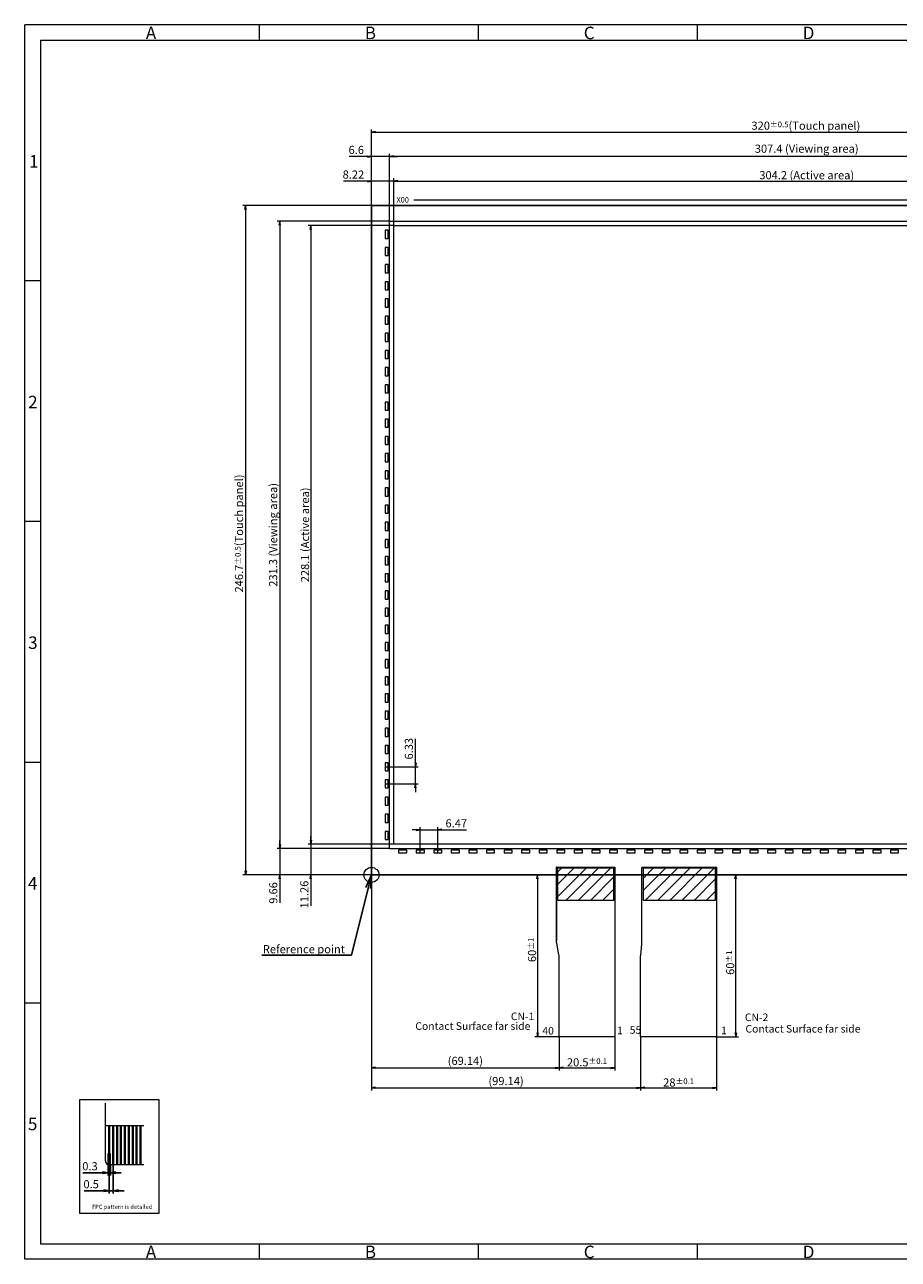
# Model space of a CAD drawing. Units: millimetres. Extents: x -1909 to 7844, y -5793 to -1653.
# Drawn here: x 3782 to 4104, y -2420 to -1965 of the extents above; entities that cross this region are included whole.
import ezdxf
from ezdxf import colors
from ezdxf.entities.mleader import LeaderData, LeaderLine
from ezdxf.math import Vec2, Vec3

# ---------------------------------------------------------------- set-up
doc = ezdxf.new("R2010")
doc.units = ezdxf.units.MM
doc.header["$LTSCALE"] = 100
doc.linetypes.add('CENTER2', pattern=[28.575, 19.05, -3.175, 3.175, -3.175])
for name, color, linetype in [('回02-上接', 7, 'Continuous'), ('回04-下接', 7, 'Continuous'), ('回05-FPC', 7, 'Continuous'), ('回07-寸法', 7, 'Continuous'), ('回08-記事', 7, 'Continuous'), ('回90-図面枠', 7, 'Continuous')]:
    doc.layers.add(name, color=color, linetype=linetype)
doc.styles.add('4mm', font='isocp.shx', dxfattribs={"height": 4, "bigfont": 'bigfont.shx'})
doc.styles.get("Standard").update_dxf_attribs({"font": 'isocp.shx', "height": 3, "bigfont": 'bigfont.shx'})
doc.dimstyles.new('DMC', dxfattribs={"dimtxt": 3, "dimasz": 2, "dimexe": 1, "dimexo": 0, "dimgap": 0.5, "dimtad": 3, "dimdsep": 46, "dimtxsty": 'Standard', "dimblk": 'OPEN', "dimcen": 2, "dimclrd": 5, "dimclre": 5, "dimclrt": 5, "dimadec": 0, "dimazin": 0, "dimtfac": 0.7, "dimtmove": 0, "dimatfit": 0, "dimldrblk": 'OPEN', "dimfxl": 1, "dimarcsym": 0})
doc.dimstyles.new('KOUSA', dxfattribs={"dimtxt": 3, "dimasz": 2, "dimexe": 1, "dimexo": 0, "dimgap": 0.5, "dimtad": 3, "dimdsep": 46, "dimtxsty": 'Standard', "dimblk1": 'OPEN', "dimblk2": 'OPEN', "dimsah": 1, "dimcen": 2, "dimclrd": 5, "dimclre": 5, "dimclrt": 5, "dimadec": 0, "dimazin": 0, "dimtol": 1, "dimtp": 0.1, "dimtm": 0.1, "dimtfac": 0.7, "dimtmove": 0, "dimatfit": 0, "dimldrblk": 'OPEN', "dimfxl": 1, "dimarcsym": 0})

# ---------------------------------------------------------------- blocks, each defined once
blk = doc.blocks.new('_Open')
at = {"color": 0, "linetype": 'Continuous', "lineweight": -2}
for p, q in [((-1, 0.167), (0, 0)), ((-1, -0.167), (0, 0)), ((0, 0), (-1, 0))]:
    blk.add_line(p, q, dxfattribs=at)
blk = doc.blocks.new('*D3')
at = {"layer": 'Defpoints', "color": 0, "linetype": 'Continuous', "lineweight": 13, "ltscale": 10}
for p in [(4222.25, -2022.74), (3918.05, -2038.89), (4222.25, -2039.11)]:
    blk.add_point(p, dxfattribs=at)
at = {"layer": '回07-寸法', "color": 5, "linetype": 'Continuous', "lineweight": 13, "ltscale": 10}
for p, q in [((3918.05, -2038.89), (3918.05, -2021.74)), ((3919.55, -2022.74), (4220.75, -2022.74)), ((4222.25, -2039.11), (4222.25, -2021.74))]:
    blk.add_line(p, q, dxfattribs=at)
at = {"layer": '回07-寸法', "color": 5, "linetype": 'Continuous', "lineweight": 13, "ltscale": 10, "xscale": 1.5, "yscale": 1.5, "zscale": 1.5, "rotation": 180}
blk.add_blockref('_Open', (3918.05, -2022.74), dxfattribs=at)
at = {"layer": '回07-寸法', "color": 5, "linetype": 'Continuous', "lineweight": 13, "ltscale": 10, "xscale": 1.5, "yscale": 1.5, "zscale": 1.5}
blk.add_blockref('_Open', (4222.25, -2022.74), dxfattribs=at)
at = {"layer": '回07-寸法', "color": 5, "linetype": 'Continuous', "lineweight": 5, "ltscale": 10, "insert": (4070.15, -2020.59), "char_height": 3, "attachment_point": 5}
blk.add_mtext('304.2{\\Fisocp.shx,bigfont.shx; (Active area)}', dxfattribs=at)
blk = doc.blocks.new('*D4')
at = {"layer": 'Defpoints', "color": 0, "linetype": 'Continuous', "lineweight": 13, "ltscale": 10}
for p in [(3916.44, -2013.66), (3916.44, -2037.51), (4223.84, -2037.51)]:
    blk.add_point(p, dxfattribs=at)
at = {"layer": '回07-寸法', "color": 5, "linetype": 'Continuous', "lineweight": 13, "ltscale": 10}
for p, q in [((3916.44, -2037.51), (3916.44, -2012.66)), ((4222.34, -2013.66), (3917.94, -2013.66)), ((4223.84, -2037.51), (4223.84, -2012.66))]:
    blk.add_line(p, q, dxfattribs=at)
at = {"layer": '回07-寸法', "color": 5, "linetype": 'Continuous', "lineweight": 13, "ltscale": 10, "xscale": 1.5, "yscale": 1.5, "zscale": 1.5, "rotation": 180}
blk.add_blockref('_Open', (3916.44, -2013.66), dxfattribs=at)
at = {"layer": '回07-寸法', "color": 5, "linetype": 'Continuous', "lineweight": 13, "ltscale": 10, "xscale": 1.5, "yscale": 1.5, "zscale": 1.5}
blk.add_blockref('_Open', (4223.84, -2013.66), dxfattribs=at)
at = {"layer": '回07-寸法', "color": 5, "linetype": 'Continuous', "lineweight": 5, "ltscale": 10, "insert": (4070.14, -2011.21), "char_height": 3, "attachment_point": 5}
blk.add_mtext('307.4 (Viewing area)', dxfattribs=at)
blk = doc.blocks.new('*D5')
at = {"layer": 'Defpoints', "color": 0, "linetype": 'Continuous', "lineweight": 13, "ltscale": 10}
for p in [(3918.05, -2039.11), (3887.51, -2267.21), (3918.05, -2267.21)]:
    blk.add_point(p, dxfattribs=at)
at = {"layer": '回07-寸法', "color": 5, "linetype": 'Continuous', "lineweight": 13, "ltscale": 10}
for p, q in [((3918.05, -2039.11), (3886.51, -2039.11)), ((3887.51, -2040.61), (3887.51, -2265.71)), ((3918.05, -2267.21), (3886.51, -2267.21))]:
    blk.add_line(p, q, dxfattribs=at)
at = {"layer": '回07-寸法', "color": 5, "linetype": 'Continuous', "lineweight": 13, "ltscale": 10, "xscale": 1.5, "yscale": 1.5, "zscale": 1.5}
for p, rotation in [((3887.51, -2039.11), 90), ((3887.51, -2267.21), 270)]:
    blk.add_blockref('_Open', p, dxfattribs=dict(at, rotation=rotation))
at = {"layer": '回07-寸法', "color": 5, "linetype": 'Continuous', "lineweight": 5, "ltscale": 10, "insert": (3885.36, -2153.16), "char_height": 3, "attachment_point": 5, "rotation": 90}
blk.add_mtext('228.1{\\Fisocp.shx,bigfont.shx; (Active area)}', dxfattribs=at)
blk = doc.blocks.new('*D6')
at = {"layer": 'Defpoints', "color": 0, "linetype": 'Continuous', "lineweight": 13, "ltscale": 10}
for p in [(4229.84, -2004.78), (3909.84, -2031.77), (4229.84, -2031.77)]:
    blk.add_point(p, dxfattribs=at)
at = {"layer": '回07-寸法', "color": 5, "linetype": 'Continuous', "lineweight": 13, "ltscale": 10}
for p, q in [((3909.84, -2031.77), (3909.84, -2003.78)), ((3911.34, -2004.78), (4228.34, -2004.78)), ((4229.84, -2031.77), (4229.84, -2003.78))]:
    blk.add_line(p, q, dxfattribs=at)
at = {"layer": '回07-寸法', "color": 5, "linetype": 'Continuous', "lineweight": 13, "ltscale": 10, "xscale": 1.5, "yscale": 1.5, "zscale": 1.5, "rotation": 180}
blk.add_blockref('_Open', (3909.84, -2004.78), dxfattribs=at)
at = {"layer": '回07-寸法', "color": 5, "linetype": 'Continuous', "lineweight": 13, "ltscale": 10, "xscale": 1.5, "yscale": 1.5, "zscale": 1.5}
blk.add_blockref('_Open', (4229.84, -2004.78), dxfattribs=at)
at = {"layer": '回07-寸法', "color": 5, "linetype": 'Continuous', "lineweight": 5, "ltscale": 10, "insert": (4069.84, -2002.33), "char_height": 3, "attachment_point": 5}
blk.add_mtext('320{\\H2.100000;%%p0.5}(Touch panel)', dxfattribs=at)
blk = doc.blocks.new('*D7')
at = {"layer": 'Defpoints', "color": 0, "linetype": 'Continuous', "lineweight": 13, "ltscale": 10}
for p in [(3909.84, -2031.77), (3863.5, -2278.47), (3909.84, -2278.47)]:
    blk.add_point(p, dxfattribs=at)
at = {"layer": '回07-寸法', "color": 5, "linetype": 'Continuous', "lineweight": 13, "ltscale": 10}
for p, q in [((3909.84, -2031.77), (3862.5, -2031.77)), ((3863.5, -2033.27), (3863.5, -2276.97)), ((3909.84, -2278.47), (3862.5, -2278.47))]:
    blk.add_line(p, q, dxfattribs=at)
at = {"layer": '回07-寸法', "color": 5, "linetype": 'Continuous', "lineweight": 13, "ltscale": 10, "xscale": 1.5, "yscale": 1.5, "zscale": 1.5}
for p, rotation in [((3863.5, -2031.77), 90), ((3863.5, -2278.47), 270)]:
    blk.add_blockref('_Open', p, dxfattribs=dict(at, rotation=rotation))
at = {"layer": '回07-寸法', "color": 5, "linetype": 'Continuous', "lineweight": 5, "ltscale": 10, "insert": (3861.05, -2152.64), "char_height": 3, "attachment_point": 5, "rotation": 90}
blk.add_mtext('246.7{\\H2.100000;%%p0.5}{\\Fisocp.shx,bigfont.shx;(Touch panel)}', dxfattribs=at)
blk = doc.blocks.new('*D13')
at = {"layer": 'Defpoints', "color": 0, "linetype": 'Continuous', "lineweight": 13, "ltscale": 10}
for p in [(3916.44, -2037.51), (3876.07, -2268.81), (3916.44, -2268.81)]:
    blk.add_point(p, dxfattribs=at)
at = {"layer": '回07-寸法', "color": 5, "linetype": 'Continuous', "lineweight": 13, "ltscale": 10}
for p, q in [((3916.44, -2037.51), (3875.07, -2037.51)), ((3876.07, -2039.01), (3876.07, -2267.31)), ((3916.44, -2268.81), (3875.07, -2268.81))]:
    blk.add_line(p, q, dxfattribs=at)
at = {"layer": '回07-寸法', "color": 5, "linetype": 'Continuous', "lineweight": 13, "ltscale": 10, "xscale": 1.5, "yscale": 1.5, "zscale": 1.5}
for p, rotation in [((3876.07, -2037.51), 90), ((3876.07, -2268.81), 270)]:
    blk.add_blockref('_Open', p, dxfattribs=dict(at, rotation=rotation))
at = {"layer": '回07-寸法', "color": 5, "linetype": 'Continuous', "lineweight": 5, "ltscale": 10, "insert": (3873.62, -2153.16), "char_height": 3, "attachment_point": 5, "rotation": 90}
blk.add_mtext('231.3{\\Fisocp.shx,bigfont.shx; (Viewing area)}', dxfattribs=at)
blk = doc.blocks.new('*D14')
at = {"layer": 'Defpoints', "color": 0, "linetype": 'Continuous', "lineweight": 13, "ltscale": 10}
for p in [(3918.05, -2267.21), (3887.51, -2278.47), (3909.84, -2278.47)]:
    blk.add_point(p, dxfattribs=at)
at = {"layer": '回07-寸法', "color": 5, "linetype": 'Continuous', "lineweight": 13, "ltscale": 10}
for p, q in [((3887.51, -2265.71), (3887.51, -2264.21)), ((3918.05, -2267.21), (3886.51, -2267.21)), ((3887.51, -2267.21), (3887.51, -2278.47)), ((3909.84, -2278.47), (3886.51, -2278.47)), ((3887.51, -2279.97), (3887.51, -2289.83))]:
    blk.add_line(p, q, dxfattribs=at)
at = {"layer": '回07-寸法', "color": 5, "linetype": 'Continuous', "lineweight": 13, "ltscale": 10, "xscale": 1.5, "yscale": 1.5, "zscale": 1.5}
for p, rotation in [((3887.51, -2267.21), 270), ((3887.51, -2278.47), 90)]:
    blk.add_blockref('_Open', p, dxfattribs=dict(at, rotation=rotation))
at = {"layer": '回07-寸法', "color": 5, "linetype": 'Continuous', "lineweight": 5, "ltscale": 10, "insert": (3885.51, -2285.72), "char_height": 3, "attachment_point": 5, "rotation": 90}
blk.add_mtext('11.26', dxfattribs=at)
blk = doc.blocks.new('*D15')
at = {"layer": 'Defpoints', "color": 0, "linetype": 'Continuous', "lineweight": 13, "ltscale": 10}
for p in [(3909.84, -2013.66), (3909.84, -2031.77), (3916.44, -2037.51)]:
    blk.add_point(p, dxfattribs=at)
at = {"layer": '回07-寸法', "color": 5, "linetype": 'Continuous', "lineweight": 13, "ltscale": 10}
for p, q in [((3908.34, -2013.66), (3901.64, -2013.66)), ((3909.84, -2031.77), (3909.84, -2012.66)), ((3916.44, -2013.66), (3909.84, -2013.66)), ((3916.44, -2037.51), (3916.44, -2012.66)), ((3917.94, -2013.66), (3919.44, -2013.66))]:
    blk.add_line(p, q, dxfattribs=at)
at = {"layer": '回07-寸法', "color": 5, "linetype": 'Continuous', "lineweight": 13, "ltscale": 10, "xscale": 1.5, "yscale": 1.5, "zscale": 1.5}
blk.add_blockref('_Open', (3909.84, -2013.66), dxfattribs=at)
at = {"layer": '回07-寸法', "color": 5, "linetype": 'Continuous', "lineweight": 13, "ltscale": 10, "xscale": 1.5, "yscale": 1.5, "zscale": 1.5, "rotation": 180}
blk.add_blockref('_Open', (3916.44, -2013.66), dxfattribs=at)
at = {"layer": '回07-寸法', "color": 5, "linetype": 'Continuous', "lineweight": 5, "ltscale": 10, "insert": (3904.24, -2011.66), "char_height": 3, "attachment_point": 5}
blk.add_mtext('6.6', dxfattribs=at)
blk = doc.blocks.new('*D16')
at = {"layer": 'Defpoints', "color": 0, "linetype": 'Continuous', "lineweight": 13, "ltscale": 10}
for p in [(3909.84, -2278.47), (3978.97, -2338.02), (3978.97, -2349.56)]:
    blk.add_point(p, dxfattribs=at)
at = {"layer": '回07-寸法', "color": 5, "linetype": 'Continuous', "lineweight": 13, "ltscale": 10}
for p, q in [((3909.84, -2278.47), (3909.84, -2350.56)), ((3978.97, -2338.02), (3978.97, -2350.56)), ((3911.34, -2349.56), (3977.47, -2349.56))]:
    blk.add_line(p, q, dxfattribs=at)
at = {"layer": '回07-寸法', "color": 5, "linetype": 'Continuous', "lineweight": 13, "ltscale": 10, "xscale": 1.5, "yscale": 1.5, "zscale": 1.5, "rotation": 180}
blk.add_blockref('_Open', (3909.84, -2349.56), dxfattribs=at)
at = {"layer": '回07-寸法', "color": 5, "linetype": 'Continuous', "lineweight": 13, "ltscale": 10, "xscale": 1.5, "yscale": 1.5, "zscale": 1.5}
blk.add_blockref('_Open', (3978.97, -2349.56), dxfattribs=at)
at = {"layer": '回07-寸法', "color": 5, "linetype": 'Continuous', "lineweight": 5, "ltscale": 10, "insert": (3944.41, -2347.41), "char_height": 3, "attachment_point": 5}
blk.add_mtext('(69.14)', dxfattribs=at)
blk = doc.blocks.new('*D17')
at = {"layer": 'Defpoints', "color": 0, "linetype": 'Continuous', "lineweight": 13, "ltscale": 10}
for p in [(3978.97, -2338.02), (3999.47, -2338.02), (3999.47, -2349.56)]:
    blk.add_point(p, dxfattribs=at)
at = {"layer": '回07-寸法', "color": 5, "linetype": 'Continuous', "lineweight": 13, "ltscale": 10}
for p, q in [((3978.97, -2338.02), (3978.97, -2350.56)), ((3999.47, -2338.02), (3999.47, -2350.56)), ((3980.47, -2349.56), (3997.97, -2349.56))]:
    blk.add_line(p, q, dxfattribs=at)
at = {"layer": '回07-寸法', "color": 5, "linetype": 'Continuous', "lineweight": 13, "ltscale": 10, "xscale": 1.5, "yscale": 1.5, "zscale": 1.5, "rotation": 180}
blk.add_blockref('_Open', (3978.97, -2349.56), dxfattribs=at)
at = {"layer": '回07-寸法', "color": 5, "linetype": 'Continuous', "lineweight": 13, "ltscale": 10, "xscale": 1.5, "yscale": 1.5, "zscale": 1.5}
blk.add_blockref('_Open', (3999.47, -2349.56), dxfattribs=at)
at = {"layer": '回07-寸法', "color": 5, "linetype": 'Continuous', "lineweight": 5, "ltscale": 10, "insert": (3989.22, -2347.56), "char_height": 3, "attachment_point": 5}
blk.add_mtext('20.5{\\H2.100000;%%p0.1}', dxfattribs=at)
blk = doc.blocks.new('*D18')
at = {"layer": 'Defpoints', "color": 0, "linetype": 'Continuous', "lineweight": 13, "ltscale": 10}
for p in [(3909.84, -2278.47), (4008.97, -2338.02), (4008.97, -2356.99)]:
    blk.add_point(p, dxfattribs=at)
at = {"layer": '回07-寸法', "color": 5, "linetype": 'Continuous', "lineweight": 13, "ltscale": 10}
for p, q in [((3909.84, -2278.47), (3909.84, -2357.99)), ((4008.97, -2338.02), (4008.97, -2357.99)), ((3911.34, -2356.99), (4007.47, -2356.99))]:
    blk.add_line(p, q, dxfattribs=at)
at = {"layer": '回07-寸法', "color": 5, "linetype": 'Continuous', "lineweight": 13, "ltscale": 10, "xscale": 1.5, "yscale": 1.5, "zscale": 1.5, "rotation": 180}
blk.add_blockref('_Open', (3909.84, -2356.99), dxfattribs=at)
at = {"layer": '回07-寸法', "color": 5, "linetype": 'Continuous', "lineweight": 13, "ltscale": 10, "xscale": 1.5, "yscale": 1.5, "zscale": 1.5}
blk.add_blockref('_Open', (4008.97, -2356.99), dxfattribs=at)
at = {"layer": '回07-寸法', "color": 5, "linetype": 'Continuous', "lineweight": 5, "ltscale": 10, "insert": (3959.41, -2354.84), "char_height": 3, "attachment_point": 5}
blk.add_mtext('(99.14)', dxfattribs=at)
blk = doc.blocks.new('*D19')
at = {"layer": 'Defpoints', "color": 0, "linetype": 'Continuous', "lineweight": 13, "ltscale": 10}
for p in [(4008.97, -2338.02), (4036.97, -2338.02), (4036.97, -2356.99)]:
    blk.add_point(p, dxfattribs=at)
at = {"layer": '回07-寸法', "color": 5, "linetype": 'Continuous', "lineweight": 13, "ltscale": 10}
for p, q in [((4008.97, -2338.02), (4008.97, -2357.99)), ((4036.97, -2338.02), (4036.97, -2357.99)), ((4010.47, -2356.99), (4035.47, -2356.99))]:
    blk.add_line(p, q, dxfattribs=at)
at = {"layer": '回07-寸法', "color": 5, "linetype": 'Continuous', "lineweight": 13, "ltscale": 10, "xscale": 1.5, "yscale": 1.5, "zscale": 1.5, "rotation": 180}
blk.add_blockref('_Open', (4008.97, -2356.99), dxfattribs=at)
at = {"layer": '回07-寸法', "color": 5, "linetype": 'Continuous', "lineweight": 13, "ltscale": 10, "xscale": 1.5, "yscale": 1.5, "zscale": 1.5}
blk.add_blockref('_Open', (4036.97, -2356.99), dxfattribs=at)
at = {"layer": '回07-寸法', "color": 5, "linetype": 'Continuous', "lineweight": 5, "ltscale": 10, "insert": (4022.97, -2354.99), "char_height": 3, "attachment_point": 5}
blk.add_mtext('28{\\H2.100000;%%p0.1}', dxfattribs=at)
blk = doc.blocks.new('*D20')
at = {"layer": 'Defpoints', "color": 0, "linetype": 'Continuous', "lineweight": 13, "ltscale": 10}
for p in [(4036.97, -2278.47), (4043.98, -2278.47), (4036.62, -2338.22)]:
    blk.add_point(p, dxfattribs=at)
at = {"layer": '回07-寸法', "color": 5, "linetype": 'Continuous', "lineweight": 13, "ltscale": 10}
for p, q in [((4036.97, -2278.47), (4044.98, -2278.47)), ((4043.98, -2336.72), (4043.98, -2279.97)), ((4036.62, -2338.22), (4044.98, -2338.22))]:
    blk.add_line(p, q, dxfattribs=at)
at = {"layer": '回07-寸法', "color": 5, "linetype": 'Continuous', "lineweight": 13, "ltscale": 10, "xscale": 1.5, "yscale": 1.5, "zscale": 1.5}
for p, rotation in [((4043.98, -2278.47), 90), ((4043.98, -2338.22), 270)]:
    blk.add_blockref('_Open', p, dxfattribs=dict(at, rotation=rotation))
at = {"layer": '回07-寸法', "color": 5, "linetype": 'Continuous', "lineweight": 5, "ltscale": 10, "insert": (4041.98, -2310.84), "char_height": 3, "attachment_point": 5, "rotation": 90}
blk.add_mtext('60{\\H2.100000;%%p1}', dxfattribs=at)
blk = doc.blocks.new('*D21')
at = {"layer": 'Defpoints', "color": 0, "linetype": 'Continuous', "lineweight": 13, "ltscale": 10}
for p in [(3934.28, -2261.86), (3927.81, -2270.31), (3934.28, -2270.31)]:
    blk.add_point(p, dxfattribs=at)
at = {"layer": '回07-寸法', "color": 5, "linetype": 'Continuous', "lineweight": 13, "ltscale": 10}
for p, q in [((3927.81, -2270.31), (3927.81, -2260.86)), ((3934.28, -2270.31), (3934.28, -2260.86)), ((3926.31, -2261.86), (3924.81, -2261.86)), ((3927.81, -2261.86), (3934.28, -2261.86)), ((3935.78, -2261.86), (3944.88, -2261.86))]:
    blk.add_line(p, q, dxfattribs=at)
at = {"layer": '回07-寸法', "color": 5, "linetype": 'Continuous', "lineweight": 13, "ltscale": 10, "xscale": 1.5, "yscale": 1.5, "zscale": 1.5}
blk.add_blockref('_Open', (3927.81, -2261.86), dxfattribs=at)
at = {"layer": '回07-寸法', "color": 5, "linetype": 'Continuous', "lineweight": 13, "ltscale": 10, "xscale": 1.5, "yscale": 1.5, "zscale": 1.5, "rotation": 180}
blk.add_blockref('_Open', (3934.28, -2261.86), dxfattribs=at)
at = {"layer": '回07-寸法', "color": 5, "linetype": 'Continuous', "lineweight": 5, "ltscale": 10, "insert": (3941.08, -2259.86), "char_height": 3, "attachment_point": 5}
blk.add_mtext('6.47', dxfattribs=at)
blk = doc.blocks.new('*D22')
at = {"layer": 'Defpoints', "color": 0, "linetype": 'Continuous', "lineweight": 13, "ltscale": 10}
for p in [(3914.94, -2238.62), (3926, -2238.62), (3914.94, -2244.95)]:
    blk.add_point(p, dxfattribs=at)
at = {"layer": '回07-寸法', "color": 5, "linetype": 'Continuous', "lineweight": 13, "ltscale": 10}
for p, q in [((3926, -2237.12), (3926, -2228.32)), ((3914.94, -2238.62), (3927, -2238.62)), ((3926, -2244.95), (3926, -2238.62)), ((3914.94, -2244.95), (3927, -2244.95)), ((3926, -2246.45), (3926, -2247.95))]:
    blk.add_line(p, q, dxfattribs=at)
at = {"layer": '回07-寸法', "color": 5, "linetype": 'Continuous', "lineweight": 13, "ltscale": 10, "xscale": 1.5, "yscale": 1.5, "zscale": 1.5}
for p, rotation in [((3926, -2238.62), 270), ((3926, -2244.95), 90)]:
    blk.add_blockref('_Open', p, dxfattribs=dict(at, rotation=rotation))
at = {"layer": '回07-寸法', "color": 5, "linetype": 'Continuous', "lineweight": 5, "ltscale": 10, "insert": (3924, -2231.97), "char_height": 3, "attachment_point": 5, "rotation": 90}
blk.add_mtext('6.33', dxfattribs=at)
blk = doc.blocks.new('*D23')
at = {"layer": 'Defpoints', "color": 0, "linetype": 'Continuous', "lineweight": 13, "ltscale": 10}
for p in [(3909.84, -2022.74), (3909.84, -2031.77), (3918.05, -2039.11)]:
    blk.add_point(p, dxfattribs=at)
at = {"layer": '回07-寸法', "color": 5, "linetype": 'Continuous', "lineweight": 13, "ltscale": 10}
for p, q in [((3908.34, -2022.74), (3899.54, -2022.74)), ((3909.84, -2031.77), (3909.84, -2021.74)), ((3918.05, -2022.74), (3909.84, -2022.74)), ((3918.05, -2039.11), (3918.05, -2021.74)), ((3919.55, -2022.74), (3921.05, -2022.74))]:
    blk.add_line(p, q, dxfattribs=at)
at = {"layer": '回07-寸法', "color": 5, "linetype": 'Continuous', "lineweight": 13, "ltscale": 10, "xscale": 1.5, "yscale": 1.5, "zscale": 1.5}
blk.add_blockref('_Open', (3909.84, -2022.74), dxfattribs=at)
at = {"layer": '回07-寸法', "color": 5, "linetype": 'Continuous', "lineweight": 13, "ltscale": 10, "xscale": 1.5, "yscale": 1.5, "zscale": 1.5, "rotation": 180}
blk.add_blockref('_Open', (3918.05, -2022.74), dxfattribs=at)
at = {"layer": '回07-寸法', "color": 5, "linetype": 'Continuous', "lineweight": 5, "ltscale": 10, "insert": (3903.19, -2020.74), "char_height": 3, "attachment_point": 5}
blk.add_mtext('8.22', dxfattribs=at)
blk = doc.blocks.new('*D24')
at = {"layer": 'Defpoints', "color": 0, "linetype": 'Continuous', "lineweight": 13, "ltscale": 10}
for p in [(3916.44, -2268.81), (3876.07, -2278.47), (3909.84, -2278.47)]:
    blk.add_point(p, dxfattribs=at)
at = {"layer": '回07-寸法', "color": 5, "linetype": 'Continuous', "lineweight": 13, "ltscale": 10}
for p, q in [((3876.07, -2267.31), (3876.07, -2265.81)), ((3916.44, -2268.81), (3875.07, -2268.81)), ((3876.07, -2268.81), (3876.07, -2278.47)), ((3909.84, -2278.47), (3875.07, -2278.47)), ((3876.07, -2279.97), (3876.07, -2288.78))]:
    blk.add_line(p, q, dxfattribs=at)
at = {"layer": '回07-寸法', "color": 5, "linetype": 'Continuous', "lineweight": 13, "ltscale": 10, "xscale": 1.5, "yscale": 1.5, "zscale": 1.5}
for p, rotation in [((3876.07, -2268.81), 270), ((3876.07, -2278.47), 90)]:
    blk.add_blockref('_Open', p, dxfattribs=dict(at, rotation=rotation))
at = {"layer": '回07-寸法', "color": 5, "linetype": 'Continuous', "lineweight": 5, "ltscale": 10, "insert": (3874.07, -2285.13), "char_height": 3, "attachment_point": 5, "rotation": 90}
blk.add_mtext('9.66', dxfattribs=at)
blk = doc.blocks.new('*D25')
at = {"layer": 'Defpoints', "color": 0, "linetype": 'Continuous', "lineweight": 13, "ltscale": 10}
for p in [(3977.97, -2278.47), (3970.98, -2338.22), (3979.17, -2338.22)]:
    blk.add_point(p, dxfattribs=at)
at = {"layer": '回07-寸法', "color": 5, "linetype": 'Continuous', "lineweight": 13, "ltscale": 10}
for p, q in [((3977.97, -2278.47), (3969.98, -2278.47)), ((3970.98, -2279.97), (3970.98, -2336.72)), ((3979.17, -2338.22), (3969.98, -2338.22))]:
    blk.add_line(p, q, dxfattribs=at)
at = {"layer": '回07-寸法', "color": 5, "linetype": 'Continuous', "lineweight": 13, "ltscale": 10, "xscale": 1.5, "yscale": 1.5, "zscale": 1.5}
for p, rotation in [((3970.98, -2278.47), 90), ((3970.98, -2338.22), 270)]:
    blk.add_blockref('_Open', p, dxfattribs=dict(at, rotation=rotation))
at = {"layer": '回07-寸法', "color": 5, "linetype": 'Continuous', "lineweight": 5, "ltscale": 10, "insert": (3968.98, -2306.12), "char_height": 3, "attachment_point": 5, "rotation": 90}
blk.add_mtext('60{\\H2.100000;%%p1}', dxfattribs=at)
blk = doc.blocks.new('*D28')
at = {"layer": 'Defpoints', "color": 0, "linetype": 'Continuous', "lineweight": 13, "ltscale": 10}
for p in [(3812.83, -2385.21), (3812.83, -2388.26), (3813.69, -2385.28)]:
    blk.add_point(p, dxfattribs=at)
at = {"layer": '回08-記事', "color": 5, "linetype": 'Continuous', "lineweight": -2, "ltscale": 5}
for p, q in [((3810.83, -2388.26), (3803.56, -2388.26)), ((3812.83, -2385.21), (3812.83, -2389.26)), ((3813.69, -2388.26), (3812.83, -2388.26)), ((3813.69, -2385.28), (3813.69, -2389.26)), ((3815.69, -2388.26), (3817.69, -2388.26))]:
    blk.add_line(p, q, dxfattribs=at)
at = {"layer": '回08-記事', "color": 5, "linetype": 'Continuous', "lineweight": -2, "ltscale": 10, "xscale": 2, "yscale": 2, "zscale": 2}
blk.add_blockref('_Open', (3812.83, -2388.26), dxfattribs=at)
at = {"layer": '回08-記事', "color": 5, "linetype": 'Continuous', "lineweight": -2, "ltscale": 10, "xscale": 2, "yscale": 2, "zscale": 2, "rotation": 180}
blk.add_blockref('_Open', (3813.69, -2388.26), dxfattribs=at)
at = {"layer": '回08-記事', "color": 5, "linetype": 'Continuous', "lineweight": 5, "ltscale": 10, "insert": (3806.16, -2386.26), "char_height": 3, "attachment_point": 5}
blk.add_mtext('0.3', dxfattribs=at)
blk = doc.blocks.new('*D29')
at = {"layer": 'Defpoints', "color": 0, "linetype": 'Continuous', "lineweight": 13, "ltscale": 10}
for p in [(3813.26, -2385.28), (3814.7, -2385.28), (3813.26, -2394.87)]:
    blk.add_point(p, dxfattribs=at)
at = {"layer": '回08-記事', "color": 5, "linetype": 'Continuous', "lineweight": -2, "ltscale": 5}
for p, q in [((3813.26, -2385.28), (3813.26, -2395.87)), ((3814.7, -2385.28), (3814.7, -2395.87)), ((3811.26, -2394.87), (3803.99, -2394.87)), ((3814.7, -2394.87), (3813.26, -2394.87)), ((3816.7, -2394.87), (3818.7, -2394.87))]:
    blk.add_line(p, q, dxfattribs=at)
at = {"layer": '回08-記事', "color": 5, "linetype": 'Continuous', "lineweight": -2, "ltscale": 10, "xscale": 2, "yscale": 2, "zscale": 2}
blk.add_blockref('_Open', (3813.26, -2394.87), dxfattribs=at)
at = {"layer": '回08-記事', "color": 5, "linetype": 'Continuous', "lineweight": -2, "ltscale": 10, "xscale": 2, "yscale": 2, "zscale": 2, "rotation": 180}
blk.add_blockref('_Open', (3814.7, -2394.87), dxfattribs=at)
at = {"layer": '回08-記事', "color": 5, "linetype": 'Continuous', "lineweight": 5, "ltscale": 10, "insert": (3806.6, -2392.87), "char_height": 3, "attachment_point": 5}
blk.add_mtext('0.5', dxfattribs=at)
blk = doc.blocks.new('*U30')
at = {"layer": '回02-上接', "color": 7, "linetype": 'Continuous', "lineweight": 13, "ltscale": 10}
blk.add_lwpolyline([(-0.5, -1.5), (0.5, -1.5), (0.5, 1.5), (-0.5, 1.5)], close=True, dxfattribs=at)
blk = doc.blocks.new('*U31')
at = {"layer": '回02-上接', "color": 0, "linetype": 'ByBlock', "lineweight": -2}
for p in [(0, 0), (0, -6.33), (0, -12.66), (0, -18.99), (0, -25.32), (0, -31.65), (0, -37.98), (0, -44.31), (0, -50.64), (0, -56.97), (0, -63.3), (0, -69.63), (0, -75.96), (0, -82.29), (0, -88.62), (0, -94.95), (0, -101.28), (0, -107.61), (0, -113.94), (0, -120.27), (0, -126.6), (0, -132.93), (0, -139.26), (0, -145.59), (0, -151.92), (0, -158.25), (0, -164.58), (0, -170.91), (0, -177.24), (0, -183.57), (0, -189.9), (0, -196.23), (0, -202.56), (0, -208.89), (0, -215.22), (0, -221.55)]:
    blk.add_blockref('*U30', p, dxfattribs=at)
blk = doc.blocks.new('*U32')
at = {"layer": '回04-下接', "color": 7, "linetype": 'Continuous', "lineweight": 13, "ltscale": 10}
blk.add_lwpolyline([(-1.5, -0.5), (1.5, -0.5), (1.5, 0.5), (-1.5, 0.5)], close=True, dxfattribs=at)
blk = doc.blocks.new('*U33')
at = {"layer": '回04-下接', "color": 0, "linetype": 'ByBlock', "lineweight": -2}
for p in [(0, 0), (6.47, 0), (12.94, 0), (19.41, 0), (25.88, 0), (32.35, 0), (38.82, 0), (45.29, 0), (51.76, 0), (58.23, 0), (64.7, 0), (71.17, 0), (77.64, 0), (84.11, 0), (90.58, 0), (97.05, 0), (103.52, 0), (109.99, 0), (116.46, 0), (122.93, 0), (129.4, 0), (135.87, 0), (142.34, 0), (148.81, 0), (155.28, 0), (161.75, 0), (168.22, 0), (174.69, 0), (181.16, 0), (187.63, 0), (194.1, 0), (200.57, 0), (207.04, 0), (213.51, 0), (219.98, 0), (226.45, 0), (232.92, 0), (239.39, 0), (245.86, 0), (252.33, 0), (258.8, 0), (265.27, 0), (271.74, 0), (278.21, 0), (284.68, 0), (291.15, 0), (297.62, 0)]:
    blk.add_blockref('*U32', p, dxfattribs=at)

msp = doc.modelspace()

# ---------------------------------------------------------------- hatches: boundary and pattern name
at = {"layer": '回08-記事', "linetype": 'Continuous', "lineweight": 5, "ltscale": 10}
h = msp.add_hatch(dxfattribs=at)
h.set_pattern_fill('ANSI31', angle=180)
h.set_pattern_definition([(225, (1020.1455, -642.335), (2.245064, -2.245064), [])])
h.paths.add_polyline_path([(3978.473, -2287.875), (3978.473, -2275.875), (3998.973, -2275.875), (3998.973, -2287.875)])
h = msp.add_hatch(dxfattribs=at)
h.set_pattern_fill('ANSI31')
h.set_pattern_definition([(45, (855.557, 61.8754), (-2.245064, 2.245064), [])])
h.paths.add_polyline_path([(4009.973, -2287.875), (4009.973, -2275.875), (4036.473, -2275.875), (4036.473, -2287.875)])

# ---------------------------------------------------------------- linework, layer by layer
at = {"layer": '回04-下接', "color": 7, "linetype": 'Continuous', "lineweight": 5, "ltscale": 10}
for points in [[(3909.838, -2278.475), (3909.838, -2031.775), (4229.838, -2031.775), (4229.838, -2278.475)], [(3909.838, -2278.475), (4229.838, -2278.475), (4229.838, -2031.775), (3909.838, -2031.775)]]:
    msp.add_lwpolyline(points, close=True, dxfattribs=at)
at = {"layer": '回05-FPC', "color": 7, "linetype": 'Continuous', "lineweight": 5}
msp.add_lwpolyline([(3978.173, -2275.575), (3999.273, -2275.575, -0.4142136), (3999.473, -2275.775), (3999.473, -2338.025, -0.4142136), (3999.273, -2338.225), (3979.173, -2338.225, -0.4142136), (3978.973, -2338.025), (3978.973, -2308.509, 0.0309688), (3978.907, -2307.894), (3978.058, -2303.651, -0.0421343), (3977.973, -2302.814), (3977.973, -2275.775, -0.4142136), (3978.173, -2275.575, 0.4142136), (3977.973, -2275.775), (3977.973, -2302.814)], format="xyb", dxfattribs=at)
at = {"layer": '回05-FPC', "color": 7, "lineweight": 5}
msp.add_lwpolyline([(4008.988, -2308.074), (4009.395, -2304.009, 0.0391432), (4009.473, -2302.447), (4009.473, -2275.775, -0.4142136), (4009.673, -2275.575), (4036.773, -2275.575, -0.4142136), (4036.973, -2275.775), (4036.973, -2338.025, -0.4142136), (4036.773, -2338.225), (4009.173, -2338.225, -0.4142136), (4008.973, -2338.025), (4008.973, -2308.342)], format="xyb", dxfattribs=at)
msp.add_arc((4018.964, -2308.768), 10, 176.02081, 177.56064, dxfattribs=at)
at = {"layer": '回07-寸法', "color": 5, "linetype": 'Continuous', "lineweight": 5, "ltscale": 10}
msp.add_circle((3909.838, -2278.475), 2.762, dxfattribs=at)
at = {"layer": '回08-記事', "color": 7, "linetype": 'Continuous', "lineweight": 5, "ltscale": 10}
msp.add_line((3925.398, -2029.72), (4215.249, -2029.72), dxfattribs=at)
at = {"layer": '回08-記事', "linetype": 'Continuous', "lineweight": 5, "ltscale": 10}
for p, q in [((3811.819, -2383.836), (3811.819, -2362.561)), ((3813.259, -2385.276), (3825.999, -2385.276))]:
    msp.add_line(p, q, dxfattribs=at)
at = {"layer": '回08-記事', "linetype": 'Continuous', "lineweight": 5, "ltscale": 5}
msp.add_line((3811.819, -2370.876), (3825.999, -2370.876), dxfattribs=at)
at = {"layer": '回08-記事', "linetype": 'CENTER2', "lineweight": 5, "ltscale": 0.5}
for p, q in [((3812.827, -2386.895), (3812.827, -2381.219)), ((3813.691, -2386.895), (3813.691, -2381.176))]:
    msp.add_line(p, q, dxfattribs=at)
at = {"layer": '回08-記事', "linetype": 'CENTER2', "lineweight": 5, "ltscale": 0.01}
for p, q in [((3813.259, -2386.895), (3813.259, -2380.601)), ((3814.699, -2386.895), (3814.699, -2380.601))]:
    msp.add_line(p, q, dxfattribs=at)
at = {"layer": '回08-記事', "color": 7, "linetype": 'Continuous', "lineweight": 5, "ltscale": 10}
for points in [[(4223.838, -2268.815), (3916.438, -2268.815), (3916.438, -2037.515), (4223.838, -2037.515)], [(3918.053, -2039.115), (4222.253, -2039.115), (4222.253, -2267.215), (3918.053, -2267.215)]]:
    msp.add_lwpolyline(points, close=True, dxfattribs=at)
at = {"layer": '回08-記事', "color": 7, "lineweight": 5, "ltscale": 0.5}
for points in [[(3998.973, -2287.875), (3978.473, -2287.875), (3978.473, -2275.875), (3998.973, -2275.875)], [(4036.473, -2287.875), (4009.973, -2287.875), (4009.973, -2275.875), (4036.473, -2275.875)]]:
    msp.add_lwpolyline(points, close=True, dxfattribs=at)
at = {"layer": '回08-記事', "linetype": 'Continuous', "lineweight": 5, "ltscale": 5}
msp.add_lwpolyline([(3802.412, -2403.259), (3802.412, -2361.261), (3831.579, -2361.261), (3831.579, -2403.259)], close=True, dxfattribs=at)
at = {"layer": '回08-記事', "linetype": 'Continuous', "lineweight": 5, "ltscale": 10, "const_width": 0.864}
for points in [[(3813.259, -2385.276), (3813.259, -2370.876)], [(3814.699, -2385.276), (3814.699, -2370.876)], [(3816.139, -2385.276), (3816.139, -2370.876)], [(3817.579, -2385.276), (3817.579, -2370.876)], [(3819.019, -2385.276), (3819.019, -2370.876)], [(3820.459, -2385.276), (3820.459, -2370.876)], [(3821.899, -2385.276), (3821.899, -2370.876)], [(3823.339, -2385.276), (3823.339, -2370.876)], [(3824.779, -2385.276), (3824.779, -2370.876)]]:
    msp.add_lwpolyline(points, dxfattribs=at)
at = {"layer": '回08-記事', "linetype": 'Continuous', "lineweight": 5, "ltscale": 10}
msp.add_arc((3813.259, -2383.836), 1.44, 180, 270, dxfattribs=at)
at = {"layer": '回90-図面枠', "lineweight": 5}
for p, q in [((3782.121, -2420.162), (3782.121, -1965.122)), ((4438.761, -1965.122), (3782.121, -1965.122)), ((3868.521, -1965.122), (3868.521, -1970.882)), ((3949.161, -1965.122), (3949.161, -1970.882)), ((4029.801, -1965.122), (4029.801, -1970.882)), ((3787.881, -1970.882), (3787.881, -2414.402)), ((3787.881, -1970.882), (4433.001, -1970.882)), ((3787.881, -2059.586), (3782.121, -2059.586)), ((3787.881, -2148.29), (3782.121, -2148.29)), ((3787.881, -2236.994), (3782.121, -2236.994)), ((3787.881, -2325.698), (3782.121, -2325.698)), ((3787.881, -2414.402), (4433.001, -2414.402)), ((3868.521, -2414.402), (3868.521, -2420.162)), ((3949.161, -2414.402), (3949.161, -2420.162)), ((4029.801, -2414.402), (4029.801, -2420.162)), ((4438.761, -2420.162), (3782.121, -2420.162))]:
    msp.add_line(p, q, dxfattribs=at)

# ---------------------------------------------------------------- block references
at = {"layer": '回02-上接', "color": 7, "linetype": 'Continuous', "lineweight": 5, "ltscale": 10}
msp.add_blockref('*U31', (3915.438, -2042.39), dxfattribs=at)
at = {"layer": '回04-下接', "color": 7, "linetype": 'Continuous', "lineweight": 5, "ltscale": 10}
msp.add_blockref('*U33', (3921.343, -2269.815), dxfattribs=at)

# ---------------------------------------------------------------- texts
at = {"layer": '回08-記事', "color": 7, "linetype": 'Continuous', "lineweight": 5, "ltscale": 10, "style": '4mm'}
for s, height, p in [('X00', 2, (3919.038, -2030.684)), ('CN-1', 2.8, (3961.178, -2332.002)), ('CN-2', 2.8, (4047.363, -2332.366)), ('Contact Surface far side', 2.8, (3925.994, -2335.598)), ('Contact Surface far side', 2.8, (4047.59, -2336.595))]:
    msp.add_text(s, height=height, dxfattribs=at).set_placement(p)
at = {"layer": '回08-記事', "color": 7, "lineweight": 5, "ltscale": 10, "style": '4mm'}
for s, p in [('55', (4004.959, -2337.041)), ('40', (3972.775, -2337.31)), ('1', (4000.258, -2337.183)), ('1', (4038.591, -2337.183))]:
    msp.add_text(s, height=2.8, dxfattribs=at).set_placement(p)
at = {"layer": '回08-記事', "linetype": 'Continuous', "lineweight": 5, "insert": (3806.933, -2400.053), "char_height": 1.536, "width": 26.17591, "attachment_point": 1}
msp.add_mtext('FPC pattern is detailed', dxfattribs=at)
at = {"layer": '回90-図面枠', "lineweight": 5}
for s, p in [('C', (3988.017, -1970.453)), ('A', (3826.737, -1970.453)), ('B', (3907.377, -1970.453)), ('D', (4068.657, -1970.453)), ('1', (3783.739, -2017.782)), ('2', (3783.392, -2106.486)), ('3', (3783.385, -2195.19)), ('4', (3783.301, -2283.894)), ('5', (3783.301, -2372.598)), ('A', (3826.737, -2419.733)), ('B', (3907.377, -2419.733)), ('C', (3988.017, -2419.733)), ('D', (4068.657, -2419.733))]:
    msp.add_text(s, height=4.608, dxfattribs=at).set_placement(p)

# ---------------------------------------------------------------- dimensions: what is measured, and where the dimension line sits
at = {"layer": '回07-寸法', "color": 1, "linetype": 'Continuous', "lineweight": 5, "ltscale": 10}
for base, p1, p2, text, override, picture, middle in [((4229.838, -2004.777), (3909.838, -2031.775), (4229.838, -2031.775), '<>(Touch panel)', {"dimasz": 1.5, "dimgap": 0.5, "dimtxsty": 'Standard', "dimcen": 1.5, "dimtol": 1, "dimlim": 0, "dimtp": 0.5, "dimtm": 0.5, "dimlwd": 13, "dimlwe": 13}, '*D6', (4069.838, -2004.777)), ((3916.438, -2013.659), (4223.838, -2037.515), (3916.438, -2037.515), '<> (Viewing area)', {"dimasz": 1.5, "dimtxsty": 'Standard', "dimcen": 1.5, "dimtp": 0.2, "dimtm": 0.2, "dimlwd": 13, "dimlwe": 13}, '*D4', (4070.138, -2013.659))]:
    dim = msp.add_linear_dim(base=base, p1=p1, p2=p2, text=text, dimstyle='DMC', override=override, dxfattribs=at)
    dim.commit()
    dim.dimension.update_dxf_attribs({"geometry": picture, "text_midpoint": middle, "dimtype": 160})
at = {"layer": '回07-寸法', "color": 5, "linetype": 'Continuous', "lineweight": 5, "ltscale": 10}
for base, p1, p2, picture, middle in [((3909.838, -2013.659), (3916.438, -2037.515), (3909.838, -2031.775), '*D15', (3904.237, -2013.659)), ((3909.837986351, -2022.740758842), (3918.052986351, -2039.11459539), (3909.837986351, -2031.77459539), '*D23', (3903.187654666, -2022.740758842))]:
    dim = msp.add_linear_dim(base=base, p1=p1, p2=p2, dimstyle='DMC', override={"dimasz": 1.5, "dimcen": 1.5, "dimtp": 0.2, "dimtm": 0.2, "dimlwd": 13, "dimlwe": 13}, dxfattribs=at)
    dim.commit()
    dim.dimension.update_dxf_attribs({"geometry": picture, "text_midpoint": middle, "dimtype": 160})
at = {"layer": '回07-寸法', "color": 1, "linetype": 'Continuous', "lineweight": 5, "ltscale": 10}
dim = msp.add_linear_dim(base=(4222.253, -2022.741), p1=(3918.053, -2038.895), p2=(4222.253, -2039.115), text='<>{\\Fisocp.shx,bigfont.shx; (Active area)}', dimstyle='DMC', override={"dimasz": 1.5, "dimtxsty": 'Standard', "dimcen": 1.5, "dimtp": 0.2, "dimtm": 0.2, "dimlwd": 13, "dimlwe": 13}, dxfattribs=at)
dim.commit()
dim.dimension.update_dxf_attribs({"geometry": '*D3', "text_midpoint": (4070.153, -2020.591)})
dim = msp.add_linear_dim(base=(3863.497, -2278.475), p1=(3909.838, -2031.775), p2=(3909.838, -2278.475), angle=90, text='<>{\\Fisocp.shx,bigfont.shx;(Touch panel)}', dimstyle='DMC', override={"dimasz": 1.5, "dimblk": 'Open', "dimcen": 1.5, "dimtol": 1, "dimtp": 0.5, "dimtm": 0.5, "dimlwd": 13, "dimlwe": 13}, dxfattribs=at)
dim.commit()
dim.dimension.update_dxf_attribs({"geometry": '*D7', "text_midpoint": (3863.497, -2152.642), "dimtype": 160})
at = {"layer": '回07-寸法', "color": 5, "linetype": 'Continuous', "lineweight": 5, "ltscale": 10}
dim = msp.add_linear_dim(base=(3876.066, -2268.815), p1=(3916.438, -2037.515), p2=(3916.438, -2268.815), angle=90, text='<>{\\Fisocp.shx,bigfont.shx; (Viewing area)}', dimstyle='DMC', override={"dimasz": 1.5, "dimtxsty": 'Standard', "dimcen": 1.5, "dimtp": 0.2, "dimtm": 0.2, "dimlwd": 13, "dimlwe": 13}, dxfattribs=at)
dim.commit()
dim.dimension.update_dxf_attribs({"geometry": '*D13', "text_midpoint": (3876.066, -2153.165), "dimtype": 160})
at = {"layer": '回07-寸法', "color": 1, "linetype": 'Continuous', "lineweight": 5, "ltscale": 10}
dim = msp.add_linear_dim(base=(3887.513, -2267.215), p1=(3918.053, -2039.115), p2=(3918.053, -2267.215), angle=90, text='<>{\\Fisocp.shx,bigfont.shx; (Active area)}', dimstyle='DMC', override={"dimasz": 1.5, "dimtxsty": 'Standard', "dimcen": 1.5, "dimtp": 0.2, "dimtm": 0.2, "dimlwd": 13, "dimlwe": 13}, dxfattribs=at)
dim.commit()
dim.dimension.update_dxf_attribs({"geometry": '*D5', "text_midpoint": (3885.363, -2153.165)})
dim = msp.add_linear_dim(base=(3926.005, -2238.62), p1=(3914.938, -2244.95), p2=(3914.938, -2238.62), angle=90, dimstyle='DMC', override={"dimasz": 1.5, "dimcen": 1.5, "dimtp": 0.2, "dimtm": 0.2, "dimlwd": 13, "dimlwe": 13}, dxfattribs=at)
dim.commit()
dim.dimension.update_dxf_attribs({"geometry": '*D22', "text_midpoint": (3926.005, -2231.97), "dimtype": 160})
dim = msp.add_linear_dim(base=(3934.283, -2261.855), p1=(3927.813, -2270.315), p2=(3934.283, -2270.315), dimstyle='DMC', override={"dimasz": 1.5, "dimcen": 1.5, "dimtp": 0.2, "dimtm": 0.2, "dimlwd": 13, "dimlwe": 13}, dxfattribs=at)
dim.commit()
dim.dimension.update_dxf_attribs({"geometry": '*D21', "text_midpoint": (3941.083, -2261.855), "dimtype": 160})
at = {"layer": '回07-寸法', "color": 5, "linetype": 'Continuous', "lineweight": 5, "ltscale": 10}
for base, p1, p2, override, picture, middle in [((3876.066, -2278.475), (3916.438, -2268.815), (3909.838, -2278.475), {"dimasz": 1.5, "dimcen": 1.5, "dimtp": 0.2, "dimtm": 0.2, "dimlwd": 13, "dimlwe": 13}, '*D24', (3876.066, -2285.126)), ((3887.513, -2278.475), (3918.053, -2267.215), (3909.838, -2278.475), {"dimasz": 1.5, "dimcen": 1.5, "dimtp": 0.2, "dimtm": 0.2, "dimlwd": 13, "dimlwe": 13}, '*D14', (3887.513, -2285.725)), ((3970.982, -2338.225), (3977.973, -2278.475), (3979.173, -2338.225), {"dimasz": 1.5, "dimdec": 0, "dimblk": 'Open', "dimcen": 1.5, "dimtol": 1, "dimtp": 1, "dimtm": 1, "dimtdec": 0, "dimlwd": 13, "dimlwe": 13}, '*D25', (3970.982, -2306.124))]:
    dim = msp.add_linear_dim(base=base, p1=p1, p2=p2, angle=90, dimstyle='DMC', override=override, dxfattribs=at)
    dim.commit()
    dim.dimension.update_dxf_attribs({"geometry": picture, "text_midpoint": middle, "dimtype": 160})
for base, p2, picture, middle in [((3978.972986352, -2349.562867336), (3978.972986352, -2338.02459539), '*D16', (3944.405486351, -2347.412867336)), ((4008.972986352, -2356.991885993), (4008.972986352, -2338.02459539), '*D18', (3959.405486351, -2354.841885993))]:
    dim = msp.add_linear_dim(base=base, p1=(3909.837986351, -2278.47459539), p2=p2, text='(<>)', dimstyle='DMC', override={"dimasz": 1.5, "dimtxsty": 'Standard', "dimcen": 1.5, "dimtp": 0.2, "dimtm": 0.2, "dimlwd": 13, "dimlwe": 13}, dxfattribs=at)
    dim.commit()
    dim.dimension.update_dxf_attribs({"geometry": picture, "text_midpoint": middle})
at = {"layer": '回07-寸法', "color": 7, "linetype": 'Continuous', "lineweight": 5, "ltscale": 10}
dim = msp.add_linear_dim(base=(4043.979, -2278.475), p1=(4036.623, -2338.225), p2=(4036.973, -2278.475), angle=90, dimstyle='DMC', override={"dimasz": 1.5, "dimgap": 0.5, "dimdec": 0, "dimcen": 1.5, "dimtol": 1, "dimlim": 0, "dimtp": 1, "dimtm": 1, "dimtdec": 0, "dimlwd": 13, "dimlwe": 13}, dxfattribs=at)
dim.commit()
dim.dimension.update_dxf_attribs({"geometry": '*D20', "text_midpoint": (4043.979, -2310.843), "dimtype": 160})
for base, p1, p2, picture, middle in [((3999.473, -2349.563), (3978.973, -2338.025), (3999.473, -2338.025), '*D17', (3989.223, -2347.563)), ((4036.973, -2356.992), (4008.973, -2338.025), (4036.973, -2338.025), '*D19', (4022.973, -2354.992))]:
    dim = msp.add_linear_dim(base=base, p1=p1, p2=p2, dimstyle='DMC', override={"dimasz": 1.5, "dimgap": 0.5, "dimcen": 1.5, "dimtol": 1, "dimlim": 0, "dimtp": 0.1, "dimtm": 0.1, "dimlwd": 13, "dimlwe": 13}, dxfattribs=at)
    dim.commit()
    dim.dimension.update_dxf_attribs({"geometry": picture, "text_midpoint": middle})
at = {"layer": '回08-記事', "linetype": 'Continuous', "lineweight": 5, "ltscale": 5}
for base, p1, p2, text, picture, middle in [((3812.827, -2388.256), (3813.691, -2385.276), (3812.827, -2385.21), '0.3', '*D28', (3806.163, -2388.256)), ((3813.259, -2394.87), (3814.699, -2385.276), (3813.259, -2385.276), '0.5', '*D29', (3806.595, -2394.87))]:
    dim = msp.add_linear_dim(base=base, p1=p1, p2=p2, angle=180, text=text, dimstyle='KOUSA', override={"dimzin": 9, "dimazin": 2, "dimtol": 0}, dxfattribs=at)
    dim.commit()
    dim.dimension.update_dxf_attribs({"geometry": picture, "text_midpoint": middle, "dimtype": 160})

# ---------------------------------------------------------------- leaders
at = {"layer": '回07-寸法', "color": 52, "linetype": 'Continuous', "lineweight": 5, "ltscale": 10}
ml = msp.add_multileader_mtext('Standard', dxfattribs=at)
ml.set_content('Reference point', color=5)
ml.set_leader_properties(color=5)
ml.set_arrow_properties(name='OPEN')
ml.build(insert=Vec2(0, 0))
ml.multileader.update_dxf_attribs({"text_left_attachment_type": 5, "text_right_attachment_type": 5, "dogleg_length": 0.36, "arrow_head_size": 5})
ctx = ml.context
ctx.base_point, ctx.char_height, ctx.arrow_head_size, ctx.plane_origin = Vec3(3869.875, -2308.111), 3, 5, Vec3(3909.838, -2278.475)
ctx.left_attachment, ctx.right_attachment, ctx.text_align_type = 5, 5, 2
notes = []
notes.append((ctx, [(0, (1, 1, 0), (3902.435, -2308.111), (-1, 0), 0.36, [(0, [(3909.838, -2278.475)], 0, [])])]))
ctx.mtext.insert, ctx.mtext.alignment, ctx.mtext.flow_direction = Vec3(3900.075, -2304.361), 3, 5
for ctx, leaders in notes:
    for number, flags, end, landing, length, lines in leaders:
        leader = LeaderData()
        leader.index, (leader.has_last_leader_line, leader.has_dogleg_vector, leader.attachment_direction) = number, flags
        leader.last_leader_point, leader.dogleg_vector, leader.dogleg_length = Vec3(end), Vec3(landing), length
        for number, points, colour, breaks in lines:
            line = LeaderLine()
            line.index, line.vertices, line.color, line.breaks = number, Vec3.list(points), colors.encode_raw_color(colour), breaks
            leader.lines.append(line)
        ctx.leaders.append(leader)

doc.saveas('drawing.dxf')
